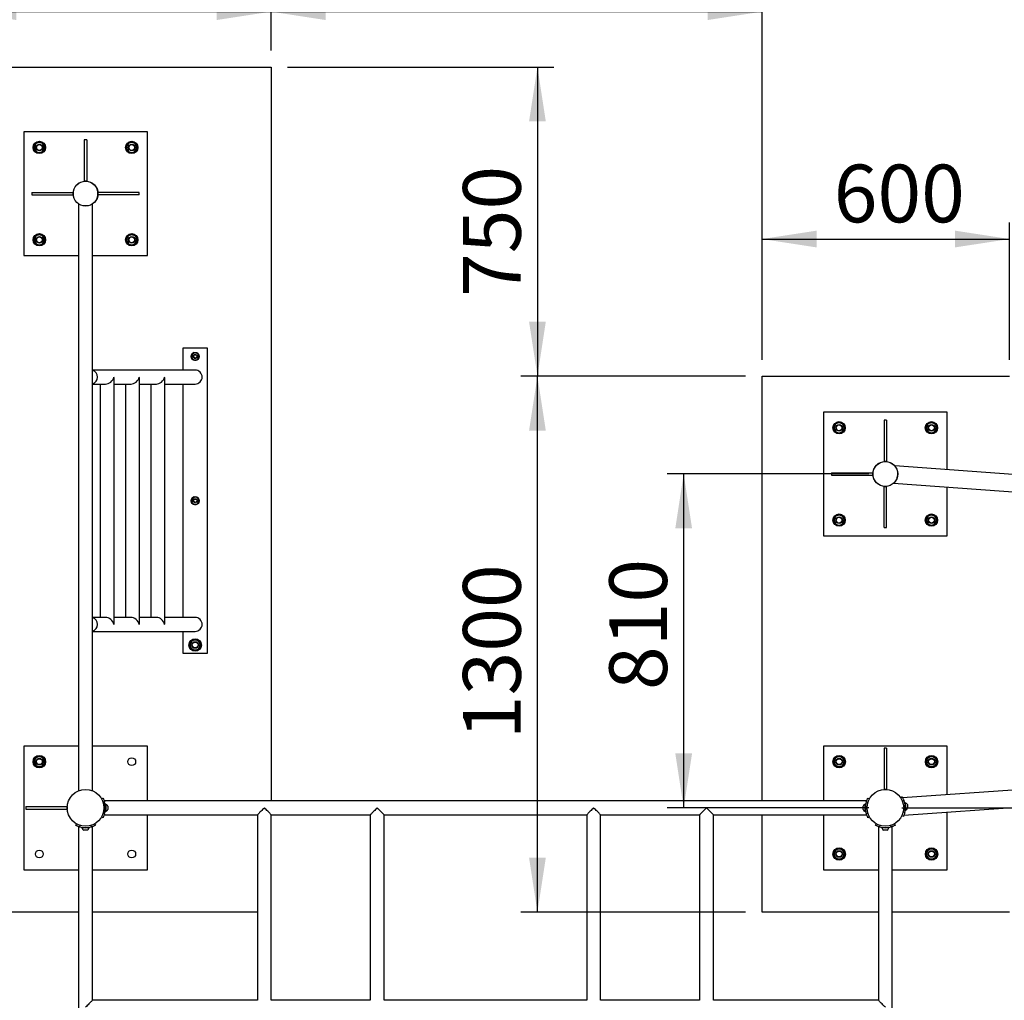
# Model space of a CAD drawing. Units: millimetres. Extents: x 5 to 415, y 5 to 292.
# Drawn here: x 75 to 135, y 133 to 193 of the extents above; entities that cross this region are included whole.
import ezdxf

# ---------------------------------------------------------------- set-up
doc = ezdxf.new("R2010")
doc.units = ezdxf.units.MM
doc.layers.add('1', color=7, linetype='Continuous', lineweight=25)
doc.styles.add('SLDTEXTSTYLE0', font='ISOCP', dxfattribs={"width": 0.96})
doc.dimstyles.new('SLDDIMSTYLE1', dxfattribs={"dimtxt": 3.5, "dimasz": 3.302, "dimexe": 0, "dimexo": 0.0625, "dimgap": 0.875, "dimtad": 1, "dimdec": 0, "dimlfac": 40, "dimrnd": 1e-09, "dimzin": 12, "dimdsep": 46, "dimtxsty": 'SLDTEXTSTYLE0', "dimsah": 1, "dimcen": 0.09, "dimadec": 0, "dimazin": 3, "dimtfac": 1, "dimtdec": 0, "dimtofl": 0, "dimtmove": 0, "dimatfit": 3, "dimfxl": 0, "dimfrac": 2, "dimtolj": 1, "dimtzin": 12, "dimarcsym": 0})
doc.dimstyles.new('SLDDIMSTYLE2', dxfattribs={"dimtxt": 3.5, "dimasz": 3.302, "dimexe": 0, "dimexo": 0.0625, "dimgap": 0.875, "dimtad": 1, "dimlfac": 40, "dimrnd": 1e-09, "dimzin": 12, "dimdsep": 46, "dimtxsty": 'SLDTEXTSTYLE0', "dimsah": 1, "dimcen": 0.09, "dimadec": 0, "dimazin": 3, "dimtfac": 1, "dimtofl": 0, "dimtmove": 0, "dimatfit": 3, "dimfxl": 0, "dimfrac": 2, "dimtolj": 1, "dimtzin": 12, "dimarcsym": 0})
doc.dimstyles.new('SLDDIMSTYLE3', dxfattribs={"dimtxt": 3.5, "dimasz": 3.302, "dimexe": 0, "dimexo": 0.0625, "dimgap": 0.875, "dimtad": 1, "dimdec": 0, "dimlfac": 40, "dimrnd": 1e-09, "dimzin": 12, "dimdsep": 46, "dimtxsty": 'SLDTEXTSTYLE0', "dimsah": 1, "dimcen": 0.09, "dimadec": 0, "dimazin": 3, "dimtfac": 1, "dimtofl": 0, "dimtmove": 0, "dimatfit": 3, "dimfxl": 0, "dimfrac": 2, "dimtolj": 1, "dimtzin": 12, "dimarcsym": 0})
doc.dimstyles.new('SLDDIMSTYLE5', dxfattribs={"dimtxt": 3.5, "dimasz": 3.302, "dimexe": 0, "dimexo": 0.0625, "dimgap": 0.875, "dimtad": 1, "dimdec": 0, "dimlfac": 40, "dimrnd": 1e-09, "dimzin": 12, "dimdsep": 46, "dimtxsty": 'SLDTEXTSTYLE0', "dimsah": 1, "dimcen": 0.09, "dimadec": 0, "dimazin": 3, "dimtfac": 1, "dimtdec": 0, "dimtmove": 0, "dimatfit": 0, "dimfxl": 0, "dimfrac": 2, "dimtolj": 1, "dimtzin": 12, "dimarcsym": 0})

# ---------------------------------------------------------------- blocks, each defined once
blk = doc.blocks.new('_D_15')
at = {"layer": '1'}
for p, q in [((119.046, 170.968), (105.423, 170.968)), ((106.423, 138.468), (106.423, 170.968)), ((119.046, 138.468), (105.423, 138.468))]:
    blk.add_line(p, q, dxfattribs=at)
for points in [[(106.423, 170.968), (105.915, 167.666), (106.931, 167.666)], [(106.423, 138.468), (106.931, 141.77), (105.915, 141.77)]]:
    blk.add_solid(points, dxfattribs=at)
at = {"layer": '1', "insert": (101.911, 148.959), "char_height": 3.5, "attachment_point": 1, "rotation": 90, "style": 'SLDTEXTSTYLE0'}
blk.add_mtext('1300', dxfattribs=at)
blk = doc.blocks.new('_D_18')
at = {"layer": '1'}
for p, q in [((120.046, 171.968), (120.046, 180.286)), ((135.046, 171.968), (135.046, 180.286)), ((120.046, 179.286), (135.046, 179.286))]:
    blk.add_line(p, q, dxfattribs=at)
for points in [[(120.046, 179.286), (123.348, 178.778), (123.348, 179.794)], [(135.046, 179.286), (131.744, 179.794), (131.744, 178.778)]]:
    blk.add_solid(points, dxfattribs=at)
at = {"layer": '1', "insert": (124.388, 183.798), "char_height": 3.5, "attachment_point": 1, "style": 'SLDTEXTSTYLE0'}
blk.add_mtext('600', dxfattribs=at)
blk = doc.blocks.new('_D_20')
at = {"layer": '1'}
for p, q in [((71.525, 190.718), (71.525, 194.076)), ((90.275, 190.718), (90.275, 194.076)), ((71.525, 193.076), (90.275, 193.076))]:
    blk.add_line(p, q, dxfattribs=at)
for points in [[(71.525, 193.076), (74.827, 192.568), (74.827, 193.584)], [(90.275, 193.076), (86.973, 193.584), (86.973, 192.568)]]:
    blk.add_solid(points, dxfattribs=at)
at = {"layer": '1', "insert": (77.58, 197.588), "char_height": 3.5, "attachment_point": 1, "style": 'SLDTEXTSTYLE0'}
blk.add_mtext('750', dxfattribs=at)
blk = doc.blocks.new('_D_21')
at = {"layer": '1'}
for p, q in [((90.275, 190.718), (90.275, 194.076)), ((120.046, 171.968), (120.046, 194.076)), ((90.275, 193.076), (120.046, 193.076))]:
    blk.add_line(p, q, dxfattribs=at)
for points in [[(90.275, 193.076), (93.577, 192.568), (93.577, 193.584)], [(120.046, 193.076), (116.744, 193.584), (116.744, 192.568)]]:
    blk.add_solid(points, dxfattribs=at)
at = {"layer": '1', "insert": (102.588, 197.588), "char_height": 3.5, "attachment_point": 1, "style": 'SLDTEXTSTYLE0'}
blk.add_mtext('1191', dxfattribs=at)
blk = doc.blocks.new('_D_23')
at = {"layer": '1'}
for p, q in [((91.275, 189.718), (107.423, 189.718)), ((106.423, 189.718), (106.423, 170.968)), ((119.046, 170.968), (105.423, 170.968))]:
    blk.add_line(p, q, dxfattribs=at)
for points in [[(106.423, 189.718), (105.915, 186.416), (106.931, 186.416)], [(106.423, 170.968), (106.931, 174.27), (105.915, 174.27)]]:
    blk.add_solid(points, dxfattribs=at)
at = {"layer": '1', "insert": (101.911, 175.771), "char_height": 3.5, "attachment_point": 1, "rotation": 90, "style": 'SLDTEXTSTYLE0'}
blk.add_mtext('750', dxfattribs=at)
blk = doc.blocks.new('_D_28')
at = {"layer": '1'}
for p, q in [((70.525, 189.718), (54.525, 189.718)), ((55.525, 189.718), (55.525, 58.797)), ((119.021, 58.797), (54.525, 58.797))]:
    blk.add_line(p, q, dxfattribs=at)
for points in [[(55.525, 189.718), (55.017, 186.416), (56.033, 186.416)], [(55.525, 58.797), (56.033, 62.099), (55.017, 62.099)]]:
    blk.add_solid(points, dxfattribs=at)
at = {"layer": '1', "insert": (51.013, 122.159), "char_height": 3.5, "attachment_point": 1, "rotation": 90, "style": 'SLDTEXTSTYLE0'}
blk.add_mtext('5237', dxfattribs=at)
blk = doc.blocks.new('_D_30')
at = {"layer": '1'}
for p, q in [((126.513, 165.039), (114.29, 165.039)), ((115.29, 144.79), (115.29, 165.039)), ((126.517, 144.79), (114.29, 144.79))]:
    blk.add_line(p, q, dxfattribs=at)
for points in [[(115.29, 165.039), (114.782, 161.737), (115.798, 161.737)], [(115.29, 144.79), (115.798, 148.092), (114.782, 148.092)]]:
    blk.add_solid(points, dxfattribs=at)
at = {"layer": '1', "insert": (110.779, 151.936), "char_height": 3.5, "attachment_point": 1, "rotation": 90, "style": 'SLDTEXTSTYLE0'}
blk.add_mtext('810', dxfattribs=at)
blk = doc.blocks.new('_D_31')
at = {"layer": '1'}
for p, q in [((145.087, 147.389), (145.087, 153.739)), ((163.172, 147.389), (144.087, 147.389)), ((145.087, 144.79), (145.087, 147.389)), ((128.517, 144.79), (146.087, 144.79)), ((145.087, 144.79), (145.087, 131.897))]:
    blk.add_line(p, q, dxfattribs=at)
for points in [[(145.087, 147.389), (145.595, 150.691), (144.579, 150.691)], [(145.087, 144.79), (144.579, 141.488), (145.595, 141.488)]]:
    blk.add_solid(points, dxfattribs=at)
at = {"layer": '1', "insert": (140.576, 133.485), "char_height": 3.5, "attachment_point": 1, "rotation": 90, "style": 'SLDTEXTSTYLE0'}
blk.add_mtext('104', dxfattribs=at)

msp = doc.modelspace()

# ---------------------------------------------------------------- linework, layer by layer
at = {"color": 7, "linetype": 'Continuous', "lineweight": 25}
for p, q in [((71.52468, 189.71838), (90.27468, 189.71838)), ((90.27468, 189.71838), (90.27468, 145.21088)), ((82.77468, 185.78963), (75.27468, 185.78963)), ((75.27468, 185.78963), (75.27468, 178.28963)), ((82.77468, 178.28963), (82.77468, 185.78963)), ((75.97827, 185.0831), (75.93444, 184.91553)), ((76.1453, 185.12893), (75.97827, 185.0831)), ((76.31233, 185.17477), (76.1453, 185.12893)), ((76.43554, 185.05303), (76.31233, 185.17477)), ((79.09969, 185.29338), (78.94968, 185.29338)), ((78.94968, 185.29338), (78.94968, 182.79338)), ((79.09969, 185.29338), (79.09969, 182.79338)), ((81.73302, 185.17369), (81.61128, 185.05048)), ((81.90059, 185.12987), (81.73302, 185.17369)), ((82.06816, 185.08605), (81.90059, 185.12987)), ((82.11399, 184.91902), (82.06816, 185.08605)), ((75.93444, 184.91553), (75.89062, 184.74796)), ((75.89062, 184.74796), (76.01383, 184.62623)), ((76.13704, 184.50449), (76.30407, 184.55032)), ((76.30407, 184.55032), (76.4711, 184.59616)), ((76.4711, 184.59616), (76.51493, 184.76372)), ((76.51493, 184.76372), (76.55875, 184.9313)), ((81.48955, 184.92727), (81.53538, 184.76024)), ((81.53538, 184.76024), (81.58121, 184.59321)), ((81.58121, 184.59321), (81.74878, 184.54939)), ((81.74878, 184.54939), (81.91635, 184.50557)), ((82.03809, 184.62878), (82.15983, 184.75198)), ((82.15983, 184.75198), (82.11399, 184.91902)), ((79.09969, 182.79338), (78.94968, 182.79338)), ((75.77093, 182.11463), (75.77093, 181.96463)), ((75.77093, 182.11463), (78.27093, 182.11463)), ((78.27093, 182.11463), (78.27093, 181.96463)), ((79.77843, 181.96463), (79.77843, 182.11463)), ((82.27844, 182.11463), (79.77843, 182.11463)), ((82.27844, 181.96463), (82.27844, 182.11463)), ((75.77093, 181.96463), (78.27093, 181.96463)), ((82.27844, 181.96463), (79.77843, 181.96463)), ((78.60344, 181.41457), (78.60344, 181.41354)), ((78.60344, 181.41354), (78.60344, 145.8181)), ((79.44593, 145.81794), (79.44593, 181.41458)), ((76.01128, 179.45048), (75.88954, 179.32727)), ((75.88954, 179.32727), (75.93538, 179.16024)), ((75.93538, 179.16024), (75.98121, 178.99321)), ((76.30059, 179.52987), (76.13302, 179.57369)), ((76.46816, 179.48605), (76.30059, 179.52987)), ((76.51399, 179.31901), (76.46816, 179.48605)), ((76.55983, 179.15198), (76.51399, 179.31901)), ((81.53445, 179.31553), (81.49062, 179.14796)), ((81.57827, 179.4831), (81.53445, 179.31553)), ((81.7453, 179.52893), (81.57827, 179.4831)), ((81.91233, 179.57477), (81.7453, 179.52893)), ((82.15875, 179.3313), (82.03554, 179.45303)), ((82.0711, 178.99616), (82.11492, 179.16372)), ((82.11492, 179.16372), (82.15875, 179.3313)), ((75.98121, 178.99321), (76.14878, 178.94939)), ((76.14878, 178.94939), (76.31635, 178.90556)), ((76.31635, 178.90556), (76.43809, 179.02877)), ((81.61383, 179.02622), (81.73704, 178.90449)), ((81.73704, 178.90449), (81.90407, 178.95032)), ((81.90407, 178.95032), (82.0711, 178.99616)), ((75.27468, 178.28963), (78.60344, 178.28963)), ((79.44593, 178.28963), (82.77468, 178.28963)), ((86.42139, 172.66463), (84.92139, 172.66463)), ((84.92139, 172.66463), (84.92139, 171.3359)), ((86.42139, 154.16463), (86.42139, 172.66463)), ((85.51222, 172.30542), (85.43094, 172.21353)), ((85.46988, 172.09718), (85.50882, 171.98084)), ((85.50882, 171.98084), (85.62904, 171.95639)), ((85.59351, 172.39732), (85.51222, 172.30542)), ((85.71374, 172.37287), (85.59351, 172.39732)), ((85.62904, 171.95639), (85.74927, 171.93194)), ((85.83396, 172.34842), (85.71374, 172.37287)), ((85.74927, 171.93194), (85.83055, 172.02383)), ((85.83055, 172.02383), (85.91184, 172.11573)), ((85.91184, 172.11573), (85.8729, 172.23207)), ((85.66214, 171.3359), (79.44593, 171.3359)), ((80.75398, 156.00939), (80.75398, 170.81987)), ((82.2932, 156.00939), (82.2932, 170.81987)), ((83.83243, 156.00939), (83.83243, 170.81987)), ((120.04639, 170.96838), (135.04639, 170.96838)), ((120.04639, 145.21088), (120.04639, 170.96838)), ((79.44593, 170.4934), (80.24225, 170.4934)), ((79.91148, 170.4934), (79.91148, 156.33588)), ((80.75398, 170.4934), (81.78147, 170.4934)), ((81.4507, 170.4934), (81.4507, 156.33588)), ((82.2932, 170.4934), (83.3207, 170.4934)), ((82.98993, 170.4934), (82.98993, 156.33588)), ((83.83243, 170.4934), (85.66214, 170.4934)), ((84.92139, 170.4934), (84.92139, 156.33588)), ((123.76277, 168.78854), (123.76277, 161.28854)), ((131.26277, 168.78854), (123.76277, 168.78854)), ((131.26277, 165.29885), (131.26277, 168.78854)), ((124.49937, 168.0494), (124.37763, 167.92619)), ((124.37763, 167.92619), (124.42347, 167.75916)), ((124.42347, 167.75916), (124.4693, 167.59213)), ((124.78867, 168.12878), (124.6211, 168.1726)), ((124.95624, 168.08496), (124.78867, 168.12878)), ((125.00208, 167.91793), (124.95624, 168.08496)), ((125.04791, 167.7509), (125.00208, 167.91793)), ((127.58777, 168.29229), (127.43777, 168.29229)), ((127.43777, 168.29229), (127.43777, 165.79229)), ((127.58777, 168.29229), (127.58777, 165.79229)), ((130.02253, 167.91444), (129.97871, 167.74688)), ((130.06636, 168.08202), (130.02253, 167.91444)), ((130.23339, 168.12785), (130.06636, 168.08202)), ((130.40042, 168.17368), (130.23339, 168.12785)), ((130.52362, 168.05195), (130.40042, 168.17368)), ((130.55919, 167.59507), (130.60301, 167.76264)), ((130.60301, 167.76264), (130.64683, 167.93021)), ((124.4693, 167.59213), (124.63687, 167.54831)), ((124.63687, 167.54831), (124.80444, 167.50448)), ((124.80444, 167.50448), (124.92618, 167.62769)), ((129.97871, 167.74688), (130.10192, 167.62514)), ((130.22513, 167.50341), (130.39216, 167.54924)), ((130.39216, 167.54924), (130.55919, 167.59507)), ((127.58777, 165.79229), (127.43777, 165.79229)), ((128.09539, 165.52314), (128.09813, 165.52706)), ((163.676, 162.95581), (128.09818, 165.52761)), ((124.25902, 165.11354), (124.25902, 164.96354)), ((124.25902, 165.11354), (126.75902, 165.11354)), ((124.25902, 164.96354), (126.75902, 164.96354)), ((126.75902, 165.11354), (126.75902, 164.96354)), ((127.43777, 161.7848), (127.43777, 164.28479)), ((127.43777, 164.28479), (127.58777, 164.28479)), ((127.58777, 161.7848), (127.58777, 164.28479)), ((128.00911, 164.47128), (163.58672, 161.89949)), ((131.26277, 161.28854), (131.26277, 164.23609)), ((85.59351, 163.64732), (85.51222, 163.55542)), ((85.71374, 163.62287), (85.59351, 163.64732)), ((85.83396, 163.59842), (85.71374, 163.62287)), ((85.51222, 163.55542), (85.43094, 163.46353)), ((85.46988, 163.34719), (85.50882, 163.23084)), ((85.50882, 163.23084), (85.62904, 163.20639)), ((85.62904, 163.20639), (85.74927, 163.18194)), ((85.74927, 163.18194), (85.83055, 163.27384)), ((85.83055, 163.27384), (85.91184, 163.36573)), ((85.91184, 163.36573), (85.8729, 163.48207)), ((124.46636, 162.48201), (124.42253, 162.31445)), ((124.63339, 162.52785), (124.46636, 162.48201)), ((124.80042, 162.57368), (124.63339, 162.52785)), ((125.04683, 162.33021), (124.92362, 162.45195)), ((130.2211, 162.5726), (130.09937, 162.4494)), ((130.38867, 162.52878), (130.2211, 162.5726)), ((130.55624, 162.48496), (130.38867, 162.52878)), ((130.60208, 162.31793), (130.55624, 162.48496)), ((124.42253, 162.31445), (124.37871, 162.14688)), ((124.50192, 162.02514), (124.62513, 161.90341)), ((124.62513, 161.90341), (124.79216, 161.94924)), ((124.79216, 161.94924), (124.95919, 161.99507)), ((124.95919, 161.99507), (125.00301, 162.16264)), ((125.00301, 162.16264), (125.04683, 162.33021)), ((127.43777, 161.7848), (127.58777, 161.7848)), ((129.97763, 162.32619), (130.02347, 162.15916)), ((130.02347, 162.15916), (130.0693, 161.99213)), ((130.0693, 161.99213), (130.23687, 161.94831)), ((130.23687, 161.94831), (130.40444, 161.90448)), ((130.52618, 162.02769), (130.64791, 162.1509)), ((130.64791, 162.1509), (130.60208, 162.31793)), ((123.76277, 161.28854), (131.26277, 161.28854)), ((80.23796, 156.33588), (79.44593, 156.33588)), ((81.77719, 156.33588), (80.75398, 156.33588)), ((83.31642, 156.33588), (82.2932, 156.33588)), ((85.66214, 156.33588), (83.83243, 156.33588)), ((79.44593, 155.49338), (85.66214, 155.49338)), ((84.92139, 155.49338), (84.92139, 154.16463)), ((85.38115, 154.74053), (85.33733, 154.57296)), ((85.42497, 154.9081), (85.38115, 154.74053)), ((85.592, 154.95394), (85.42497, 154.9081)), ((85.75903, 154.99977), (85.592, 154.95394)), ((86.00545, 154.7563), (85.88224, 154.87803)), ((85.96163, 154.58873), (86.00545, 154.7563)), ((84.92139, 154.16463), (86.42139, 154.16463)), ((85.46054, 154.45122), (85.58375, 154.32949)), ((85.58375, 154.32949), (85.75078, 154.37532)), ((85.75078, 154.37532), (85.91781, 154.42116)), ((85.91781, 154.42116), (85.96163, 154.58873)), ((75.27468, 148.53963), (75.27468, 141.03963)), ((78.60344, 148.53963), (75.27468, 148.53963)), ((82.77468, 148.53963), (79.44593, 148.53963)), ((82.77468, 145.21088), (82.77468, 148.53963)), ((131.26719, 148.53963), (123.76719, 148.53963)), ((123.76719, 148.53963), (123.76719, 145.21088)), ((127.59219, 148.40088), (127.44218, 148.40088)), ((127.44218, 148.40088), (127.44218, 145.90088)), ((127.59219, 148.40088), (127.59219, 145.90088)), ((131.26719, 145.58684), (131.26719, 148.53963)), ((75.93444, 147.66553), (75.89062, 147.49796)), ((75.89062, 147.49796), (76.01383, 147.37622)), ((75.97827, 147.8331), (75.93444, 147.66553)), ((76.1453, 147.87893), (75.97827, 147.8331)), ((76.31233, 147.92477), (76.1453, 147.87893)), ((76.43554, 147.80303), (76.31233, 147.92477)), ((76.4711, 147.34616), (76.51493, 147.51373)), ((76.51493, 147.51373), (76.55875, 147.6813)), ((124.42694, 147.66553), (124.38312, 147.49796)), ((124.38312, 147.49796), (124.50633, 147.37622)), ((124.47077, 147.8331), (124.42694, 147.66553)), ((124.6378, 147.87893), (124.47077, 147.8331)), ((124.80483, 147.92477), (124.6378, 147.87893)), ((124.92804, 147.80303), (124.80483, 147.92477)), ((124.9636, 147.34616), (125.00742, 147.51373)), ((125.00742, 147.51373), (125.05125, 147.6813)), ((163.60025, 147.87931), (128.56571, 145.3953)), ((129.98204, 147.67727), (130.02788, 147.51024)), ((130.02788, 147.51024), (130.07371, 147.34321)), ((130.22552, 147.92369), (130.10378, 147.80048)), ((130.39309, 147.87987), (130.22552, 147.92369)), ((130.56066, 147.83604), (130.39309, 147.87987)), ((130.53059, 147.37878), (130.65233, 147.50198)), ((130.60649, 147.66901), (130.56066, 147.83604)), ((130.65233, 147.50198), (130.60649, 147.66901)), ((76.13704, 147.25449), (76.30407, 147.30032)), ((76.30407, 147.30032), (76.4711, 147.34616)), ((124.62954, 147.25449), (124.79657, 147.30032)), ((124.79657, 147.30032), (124.9636, 147.34616)), ((130.07371, 147.34321), (130.24128, 147.29939)), ((130.24128, 147.29939), (130.40885, 147.25557)), ((128.64076, 144.33796), (163.67396, 146.82188)), ((127.59219, 145.90088), (127.44218, 145.90088)), ((79.99125, 145.33792), (80.07823, 145.38726)), ((80.1789, 145.15694), (80.08982, 145.10642)), ((126.38154, 145.21088), (80.16038, 145.21088)), ((126.45205, 145.10642), (126.36297, 145.15694)), ((126.46364, 145.38726), (126.55062, 145.33792)), ((128.44255, 145.40491), (128.52583, 145.46028)), ((128.64253, 145.23765), (128.55725, 145.18095)), ((128.72127, 145.0867), (128.71179, 145.08609)), ((75.41343, 144.86463), (75.41343, 144.71463)), ((75.41343, 144.86463), (77.91344, 144.86463)), ((75.41343, 144.71463), (77.91344, 144.71463)), ((77.91344, 144.86463), (77.91344, 144.71463)), ((80.08982, 144.47284), (80.1789, 144.42232)), ((80.22811, 144.65213), (80.2283, 144.65213)), ((80.24544, 145.00838), (80.23593, 145.00838)), ((80.23593, 145.00838), (80.23593, 144.57088)), ((80.23593, 144.57088), (80.24544, 144.57088)), ((80.24544, 145.00838), (80.24544, 144.57088)), ((80.37344, 144.899), (80.37344, 144.68025)), ((126.16843, 144.77206), (126.16843, 144.899)), ((126.16843, 144.68025), (126.16843, 144.77206)), ((126.30594, 145.00838), (126.29643, 145.00838)), ((126.29643, 144.7545), (126.29643, 145.00838)), ((126.29643, 144.57088), (126.29643, 144.7545)), ((126.29643, 144.57088), (126.30594, 144.57088)), ((126.30594, 144.7545), (126.30594, 145.00838)), ((126.30594, 144.57088), (126.30594, 144.7545)), ((126.31376, 144.92713), (126.31357, 144.92713)), ((126.36297, 144.42232), (126.45205, 144.47284)), ((128.60206, 144.54897), (128.69449, 144.50487)), ((128.72732, 144.73758), (128.72751, 144.7376)), ((128.74003, 144.6495), (128.74951, 144.65011)), ((131.26719, 141.03963), (131.26719, 144.52418)), ((80.07823, 144.192), (79.99125, 144.24134)), ((80.16032, 144.36838), (89.44594, 144.36838)), ((82.77468, 141.03963), (82.77468, 144.36838)), ((89.44594, 144.36838), (89.44594, 133.11838)), ((90.28844, 133.11838), (90.28844, 144.36838)), ((90.28844, 144.36838), (96.28845, 144.36838)), ((96.28845, 144.36838), (96.28845, 133.11838)), ((97.13095, 133.11838), (97.13095, 144.36838)), ((97.13095, 144.36838), (109.41093, 144.36838)), ((109.41093, 144.36838), (109.41093, 133.11838)), ((110.25344, 133.11838), (110.25344, 144.36838)), ((110.25344, 144.36838), (116.25343, 144.36838)), ((116.25343, 144.36838), (116.25343, 133.11838)), ((117.09593, 133.11838), (117.09593, 144.36838)), ((117.09593, 144.36838), (126.38155, 144.36838)), ((120.04639, 138.46838), (120.04639, 144.36838)), ((123.76719, 144.36838), (123.76719, 141.03963)), ((126.55062, 144.24134), (126.46364, 144.192)), ((128.61036, 144.26801), (128.52011, 144.31107)), ((78.42705, 143.73608), (78.47639, 143.82306)), ((78.60344, 143.65398), (78.60344, 97.43283)), ((78.7079, 143.72449), (78.65737, 143.63542)), ((78.80593, 143.57838), (78.80593, 143.56888)), ((79.05982, 143.57838), (78.80593, 143.57838)), ((79.05982, 143.56888), (78.80593, 143.56888)), ((78.88718, 143.58621), (78.88718, 143.58601)), ((79.04225, 143.44088), (78.91531, 143.44088)), ((79.13406, 143.44088), (79.04225, 143.44088)), ((79.24344, 143.57838), (79.05982, 143.57838)), ((79.24344, 143.56888), (79.05982, 143.56888)), ((79.24344, 143.56888), (79.24344, 143.57838)), ((79.392, 143.63542), (79.34147, 143.72449)), ((79.44593, 133.11838), (79.44593, 143.65399)), ((79.57298, 143.82306), (79.62232, 143.73608)), ((126.91955, 143.73608), (126.96889, 143.82306)), ((127.09594, 143.65399), (127.09594, 133.11838)), ((127.2004, 143.72449), (127.14987, 143.63542)), ((127.29843, 143.57838), (127.29843, 143.56888)), ((127.73594, 143.57838), (127.29843, 143.57838)), ((127.73594, 143.56888), (127.29843, 143.56888)), ((127.37968, 143.58621), (127.37968, 143.58601)), ((127.62656, 143.44088), (127.40781, 143.44088)), ((127.73594, 143.56888), (127.73594, 143.57838)), ((127.8845, 143.63542), (127.83397, 143.72449)), ((127.93843, 127.77715), (127.93843, 143.65393)), ((128.06548, 143.82306), (128.11482, 143.73608)), ((124.50378, 142.20048), (124.38204, 142.07727)), ((124.79309, 142.27987), (124.62552, 142.32369)), ((124.96066, 142.23605), (124.79309, 142.27987)), ((125.00649, 142.06902), (124.96066, 142.23605)), ((130.07077, 142.2331), (130.02694, 142.06553)), ((130.2378, 142.27894), (130.07077, 142.2331)), ((130.40483, 142.32477), (130.2378, 142.27894)), ((130.65125, 142.0813), (130.52804, 142.20303)), ((130.60743, 141.91373), (130.65125, 142.0813)), ((124.38204, 142.07727), (124.42788, 141.91024)), ((124.42788, 141.91024), (124.47371, 141.74321)), ((124.47371, 141.74321), (124.64128, 141.69939)), ((124.64128, 141.69939), (124.80885, 141.65557)), ((124.80885, 141.65557), (124.93059, 141.77878)), ((125.05232, 141.90199), (125.00649, 142.06902)), ((130.02694, 142.06553), (129.98312, 141.89796)), ((130.10633, 141.77623), (130.22954, 141.65449)), ((130.22954, 141.65449), (130.39657, 141.70032)), ((130.39657, 141.70032), (130.5636, 141.74616)), ((130.5636, 141.74616), (130.60743, 141.91373)), ((75.27468, 141.03963), (78.60344, 141.03963)), ((79.44593, 141.03963), (82.77468, 141.03963)), ((123.76719, 141.03963), (127.09594, 141.03963)), ((127.93843, 141.03963), (131.26719, 141.03963)), ((78.60344, 138.46838), (71.52468, 138.46838)), ((89.44594, 138.46838), (79.44593, 138.46838)), ((127.09594, 138.46838), (120.04639, 138.46838)), ((135.04639, 138.46838), (127.93843, 138.46838)), ((89.44594, 133.11838), (79.44593, 133.11838)), ((96.28845, 133.11838), (90.28844, 133.11838)), ((109.41093, 133.11838), (97.13095, 133.11838)), ((116.25343, 133.11838), (110.25344, 133.11838)), ((127.09594, 133.11838), (117.09593, 133.11838))]:
    msp.add_line(p, q, dxfattribs=at)
at = {"color": 7, "linetype": 'Continuous', "lineweight": 25, "flags": 128}
for points in [[(128.71179, 145.08609), (128.71179, 145.08608), (128.7121, 145.08141), (128.71296, 145.06799), (128.71436, 145.04638), (128.71623, 145.01745), (128.7185, 144.9824), (128.72107, 144.94266), (128.72384, 144.89985), (128.72669, 144.85572), (128.72951, 144.8121), (128.73219, 144.77075), (128.7346, 144.73337)], [(128.72127, 145.0867), (128.72127, 145.0867), (128.72158, 145.08203), (128.72244, 145.06861), (128.72384, 145.04699), (128.72571, 145.01807), (128.72798, 144.98301), (128.73055, 144.94327), (128.73332, 144.90046), (128.73617, 144.85634), (128.73899, 144.81271), (128.74167, 144.77136), (128.74408, 144.73399)], [(89.86719, 144.78963), (89.8144, 144.73683), (89.76243, 144.68487), (89.71212, 144.63456), (89.66426, 144.58669), (89.61959, 144.54202), (89.57883, 144.50126), (89.54262, 144.46505), (89.51152, 144.43396), (89.48604, 144.40847), (89.46656, 144.389), (89.45341, 144.37584), (89.44678, 144.36921), (89.44594, 144.36838)], [(90.28844, 144.36838), (90.28761, 144.36921), (90.28098, 144.37584), (90.26783, 144.389), (90.24835, 144.40847), (90.22287, 144.43396), (90.19177, 144.46505), (90.15556, 144.50126), (90.1148, 144.54202), (90.07013, 144.58669), (90.02227, 144.63456), (89.97196, 144.68487), (89.91999, 144.73683), (89.86719, 144.78963)], [(96.7097, 144.78963), (96.6569, 144.73683), (96.60493, 144.68487), (96.55462, 144.63456), (96.50676, 144.58669), (96.46209, 144.54202), (96.42133, 144.50126), (96.38512, 144.46505), (96.35402, 144.43396), (96.32854, 144.40847), (96.30906, 144.389), (96.29591, 144.37584), (96.28928, 144.36921), (96.28845, 144.36838)], [(97.13095, 144.36838), (97.13011, 144.36921), (97.12348, 144.37584), (97.11033, 144.389), (97.09085, 144.40847), (97.06537, 144.43396), (97.03427, 144.46505), (96.99806, 144.50126), (96.9573, 144.54202), (96.91263, 144.58669), (96.86477, 144.63456), (96.81446, 144.68487), (96.76249, 144.73683), (96.7097, 144.78963)], [(109.83219, 144.78963), (109.77939, 144.73683), (109.72742, 144.68487), (109.67711, 144.63456), (109.62925, 144.58669), (109.58458, 144.54202), (109.54382, 144.50126), (109.50761, 144.46505), (109.47651, 144.43396), (109.45103, 144.40847), (109.43155, 144.389), (109.4184, 144.37584), (109.41177, 144.36921), (109.41093, 144.36838)], [(110.25344, 144.36838), (110.2526, 144.36921), (110.24597, 144.37584), (110.23282, 144.389), (110.21334, 144.40847), (110.18786, 144.43396), (110.15676, 144.46505), (110.12055, 144.50126), (110.07979, 144.54202), (110.03512, 144.58669), (109.98726, 144.63456), (109.93695, 144.68487), (109.88498, 144.73683), (109.83219, 144.78963)], [(116.67468, 144.78963), (116.62189, 144.73683), (116.56992, 144.68487), (116.51961, 144.63456), (116.47175, 144.58669), (116.42708, 144.54202), (116.38632, 144.50126), (116.35011, 144.46505), (116.31901, 144.43396), (116.29353, 144.40847), (116.27405, 144.389), (116.2609, 144.37584), (116.25427, 144.36921), (116.25343, 144.36838)], [(117.09593, 144.36838), (117.0951, 144.36921), (117.08847, 144.37584), (117.07532, 144.389), (117.05584, 144.40847), (117.03036, 144.43396), (116.99926, 144.46505), (116.96305, 144.50126), (116.92229, 144.54202), (116.87762, 144.58669), (116.82976, 144.63456), (116.77945, 144.68487), (116.72748, 144.73683), (116.67468, 144.78963)], [(128.7346, 144.73337), (128.73666, 144.7015), (128.73829, 144.67644), (128.7394, 144.65921), (128.73996, 144.65052), (128.74003, 144.6495)], [(128.74408, 144.73399), (128.74614, 144.70211), (128.74777, 144.67705), (128.74888, 144.65982), (128.74944, 144.65113), (128.74951, 144.65011)], [(128.85606, 144.98581), (128.85626, 144.98282), (128.857, 144.97136), (128.85824, 144.95223), (128.85987, 144.92697), (128.86177, 144.89765), (128.86377, 144.86662), (128.86573, 144.83641), (128.86747, 144.80946)], [(128.86747, 144.80946), (128.86886, 144.78795), (128.86979, 144.77363), (128.87017, 144.76766), (128.87018, 144.76752)], [(79.44593, 133.11838), (79.4451, 133.11755), (79.43847, 133.11092), (79.42532, 133.09776), (79.40584, 133.07829), (79.38036, 133.0528), (79.34926, 133.02171), (79.31305, 132.9855), (79.27229, 132.94474), (79.22762, 132.90007), (79.17976, 132.8522), (79.12945, 132.80189), (79.07748, 132.74993), (79.02468, 132.69713)], [(127.51718, 132.69713), (127.46439, 132.74993), (127.41242, 132.80189), (127.36211, 132.8522), (127.31425, 132.90007), (127.26958, 132.94474), (127.22882, 132.9855), (127.19261, 133.02171), (127.16151, 133.0528), (127.13603, 133.07829), (127.11655, 133.09776), (127.1034, 133.11092), (127.09677, 133.11755), (127.09594, 133.11838)]]:
    msp.add_lwpolyline(points, dxfattribs=at)
at = {"color": 7, "linetype": 'Continuous', "lineweight": 25}
for centre, radius in [((76.22468, 184.83963), 0.375), ((76.22468, 184.83963), 0.35), ((81.82468, 184.83963), 0.375), ((81.82468, 184.83963), 0.35), ((76.22468, 184.83963), 0.2), ((76.22468, 184.83963), 0.175), ((81.82468, 184.83963), 0.2), ((81.82468, 184.83963), 0.175), ((79.02468, 182.03963), 0.75375), ((79.02468, 182.03963), 0.75), ((76.22468, 179.23963), 0.375), ((76.22468, 179.23963), 0.35), ((76.22468, 179.23963), 0.2), ((76.22468, 179.23963), 0.175), ((81.82468, 179.23963), 0.375), ((81.82468, 179.23963), 0.35), ((81.82468, 179.23963), 0.2), ((81.82468, 179.23963), 0.175), ((85.67139, 172.16463), 0.25), ((85.67139, 172.16463), 0.125), ((85.67139, 172.16463), 0.1), ((124.71277, 167.83854), 0.375), ((124.71277, 167.83854), 0.35), ((124.71277, 167.83854), 0.2), ((124.71277, 167.83854), 0.175), ((130.31277, 167.83854), 0.375), ((130.31277, 167.83854), 0.35), ((130.31277, 167.83854), 0.2), ((130.31277, 167.83854), 0.175), ((127.51277, 165.03854), 0.75375), ((127.51277, 165.03854), 0.75), ((85.67139, 163.41463), 0.25), ((85.67139, 163.41463), 0.125), ((85.67139, 163.41463), 0.1), ((124.71277, 162.23854), 0.375), ((124.71277, 162.23854), 0.35), ((124.71277, 162.23854), 0.2), ((124.71277, 162.23854), 0.175), ((130.31277, 162.23854), 0.375), ((130.31277, 162.23854), 0.35), ((130.31277, 162.23854), 0.2), ((130.31277, 162.23854), 0.175), ((85.67139, 154.66463), 0.375), ((85.67139, 154.66463), 0.35), ((85.67139, 154.66463), 0.2), ((85.67139, 154.66463), 0.175), ((76.22468, 147.58963), 0.375), ((76.22468, 147.58963), 0.35), ((76.22468, 147.58963), 0.2), ((76.22468, 147.58963), 0.175), ((81.82468, 147.58963), 0.2375), ((124.71718, 147.58963), 0.375), ((124.71718, 147.58963), 0.35), ((124.71718, 147.58963), 0.2), ((124.71718, 147.58963), 0.175), ((130.31718, 147.58963), 0.375), ((130.31718, 147.58963), 0.35), ((130.31718, 147.58963), 0.2), ((130.31718, 147.58963), 0.175), ((79.02468, 144.78963), 1.11125), ((127.51718, 144.78963), 1.11125), ((76.22468, 141.98963), 0.2375), ((81.82468, 141.98963), 0.2375), ((124.71718, 141.98963), 0.375), ((124.71718, 141.98963), 0.35), ((124.71718, 141.98963), 0.2), ((124.71718, 141.98963), 0.175), ((130.31718, 141.98963), 0.375), ((130.31718, 141.98963), 0.35), ((130.31718, 141.98963), 0.2), ((130.31718, 141.98963), 0.175)]:
    msp.add_circle(centre, radius, dxfattribs=at)
for centre, radius, start, end in [((76.22468, 184.83963), 0.3, 105.3444719, 165.3444719), ((76.22468, 184.83963), 0.3, 45.3444719, 105.3444719), ((81.82468, 184.83963), 0.3, 75.3444719, 135.3444719), ((81.82468, 184.83963), 0.3, 15.3444719, 75.3444719), ((76.22468, 184.83963), 0.3, 165.3444719, 225.3444719), ((76.22468, 184.83963), 0.3, 225.3444719, 285.3444719), ((76.22468, 184.83963), 0.3, 285.3444719, 345.3444719), ((76.22468, 184.83963), 0.3, 345.3444719, 45.3444719), ((81.82468, 184.83963), 0.3, 135.3444719, 195.3444719), ((81.82468, 184.83963), 0.3, 195.3444719, 255.3444719), ((81.82468, 184.83963), 0.3, 255.3444719, 315.3444719), ((81.82468, 184.83963), 0.3, 315.3444719, 15.3444719), ((76.22468, 179.23963), 0.3, 135.3444719, 195.3444719), ((76.22468, 179.23963), 0.3, 195.3444719, 255.3444719), ((76.22468, 179.23963), 0.3, 75.3444719, 135.3444719), ((76.22468, 179.23963), 0.3, 15.3444719, 75.3444719), ((76.22468, 179.23963), 0.3, 315.3444719, 15.3444719), ((81.82468, 179.23963), 0.3, 165.3444719, 225.3444719), ((81.82468, 179.23963), 0.3, 105.3444719, 165.3444719), ((81.82468, 179.23963), 0.3, 45.3444719, 105.3444719), ((81.82468, 179.23963), 0.3, 285.3444719, 345.3444719), ((81.82468, 179.23963), 0.3, 345.3444719, 45.3444719), ((76.22468, 179.23963), 0.3, 255.3444719, 315.3444719), ((81.82468, 179.23963), 0.3, 225.3444719, 285.3444719), ((85.67139, 172.16463), 0.23, 178.3278711, 219.7918904), ((85.67139, 172.16463), 0.23, 118.6650515, 158.3312001), ((85.67139, 172.16463), 0.2125, 138.5049851, 198.5049851), ((85.67139, 172.16463), 0.2125, 198.5049851, 258.5049851), ((85.67139, 172.16463), 0.2125, 78.5049851, 138.5049851), ((85.67139, 172.16463), 0.23, 236.9400291, 279.0471939), ((85.67139, 172.16463), 0.2125, 258.5049851, 318.5049851), ((85.67139, 172.16463), 0.23, 57.1878418, 98.7167779), ((85.67139, 172.16463), 0.2125, 18.5049851, 78.5049851), ((85.67139, 172.16463), 0.23, 298.5409405, 338.2367873), ((85.67139, 172.16463), 0.2125, 318.5049851, 18.5049851), ((85.67139, 172.16463), 0.23, 352.936902, 40.0385105), ((79.33332, 170.91465), 0.42358, 285.4190736, 74.5809264), ((79.3368, 170.91872), 0.41874, 359.4429556, 74.8921276), ((79.33681, 170.91057), 0.41872, 285.106095, 0.5580165), ((124.71277, 167.83854), 0.3, 135.3444719, 195.3444719), ((124.71277, 167.83854), 0.3, 195.3444719, 255.3444719), ((124.71277, 167.83854), 0.3, 75.3444719, 135.3444719), ((124.71277, 167.83854), 0.3, 15.3444719, 75.3444719), ((124.71277, 167.83854), 0.3, 315.3444719, 15.3444719), ((130.31277, 167.83854), 0.3, 165.3444719, 225.3444719), ((130.31277, 167.83854), 0.3, 105.3444719, 165.3444719), ((130.31277, 167.83854), 0.3, 45.3444719, 105.3444719), ((130.31277, 167.83854), 0.3, 285.3444719, 345.3444719), ((130.31277, 167.83854), 0.3, 345.3444719, 45.3444719), ((124.71277, 167.83854), 0.3, 255.3444719, 315.3444719), ((130.31277, 167.83854), 0.3, 225.3444719, 285.3444719), ((85.67139, 163.41463), 0.23, 118.6650515, 158.3312001), ((85.67139, 163.41463), 0.2125, 78.5049851, 138.5049851), ((85.67139, 163.41463), 0.23, 57.1878418, 98.7167779), ((85.67139, 163.41463), 0.2125, 18.5049851, 78.5049851), ((85.67139, 163.41463), 0.23, 178.3278711, 219.7918904), ((85.67139, 163.41463), 0.2125, 138.5049851, 198.5049851), ((85.67139, 163.41463), 0.2125, 198.5049851, 258.5049851), ((85.67139, 163.41463), 0.23, 236.9400291, 279.0471939), ((85.67139, 163.41463), 0.2125, 258.5049851, 318.5049851), ((85.67139, 163.41463), 0.23, 298.5409405, 338.2367873), ((85.67139, 163.41463), 0.2125, 318.5049851, 18.5049851), ((85.67139, 163.41463), 0.23, 352.936902, 40.0385105), ((124.71277, 162.23854), 0.3, 105.3444719, 165.3444719), ((124.71277, 162.23854), 0.3, 45.3444719, 105.3444719), ((124.71277, 162.23854), 0.3, 345.3444719, 45.3444719), ((130.31277, 162.23854), 0.3, 135.3444719, 195.3444719), ((130.31277, 162.23854), 0.3, 75.3444719, 135.3444719), ((130.31277, 162.23854), 0.3, 15.3444719, 75.3444719), ((124.71277, 162.23854), 0.3, 165.3444719, 225.3444719), ((124.71277, 162.23854), 0.3, 225.3444719, 285.3444719), ((124.71277, 162.23854), 0.3, 285.3444719, 345.3444719), ((130.31277, 162.23854), 0.3, 195.3444719, 255.3444719), ((130.31277, 162.23854), 0.3, 255.3444719, 315.3444719), ((130.31277, 162.23854), 0.3, 315.3444719, 15.3444719), ((79.33332, 155.91463), 0.42358, 285.4189376, 74.5810624), ((79.3368, 155.9187), 0.41873, 359.4429212, 74.8925647), ((79.3368, 155.91056), 0.41873, 285.1074353, 0.5570788), ((85.67139, 154.66463), 0.3, 165.3444719, 225.3444719), ((85.67139, 154.66463), 0.3, 105.3444719, 165.3444719), ((85.67139, 154.66463), 0.3, 45.3444719, 105.3444719), ((85.67139, 154.66463), 0.3, 345.3444719, 45.3444719), ((85.67139, 154.66463), 0.3, 225.3444719, 285.3444719), ((85.67139, 154.66463), 0.3, 285.3444719, 345.3444719), ((76.22468, 147.58963), 0.3, 165.3444719, 225.3444719), ((76.22468, 147.58963), 0.3, 105.3444719, 165.3444719), ((76.22468, 147.58963), 0.3, 45.3444719, 105.3444719), ((76.22468, 147.58963), 0.3, 285.3444719, 345.3444719), ((76.22468, 147.58963), 0.3, 345.3444719, 45.3444719), ((124.71718, 147.58963), 0.3, 165.3444719, 225.3444719), ((124.71718, 147.58963), 0.3, 105.3444719, 165.3444719), ((124.71718, 147.58963), 0.3, 45.3444719, 105.3444719), ((124.71718, 147.58963), 0.3, 285.3444719, 345.3444719), ((124.71718, 147.58963), 0.3, 345.3444719, 45.3444719), ((130.31718, 147.58963), 0.3, 135.3444719, 195.3444719), ((130.31718, 147.58963), 0.3, 195.3444719, 255.3444719), ((130.31718, 147.58963), 0.3, 75.3444719, 135.3444719), ((130.31718, 147.58963), 0.3, 15.3444719, 75.3444719), ((130.31718, 147.58963), 0.3, 315.3444719, 15.3444719), ((76.22468, 147.58963), 0.3, 225.3444719, 285.3444719), ((124.71718, 147.58963), 0.3, 225.3444719, 285.3444719), ((130.31718, 147.58963), 0.3, 255.3444719, 315.3444719), ((79.02468, 144.78963), 1.21125, 342.3469836, 17.6530164), ((127.51718, 144.78963), 1.21125, 162.3469836, 197.6530164), ((127.51718, 144.78963), 1.21125, 346.4025679, 21.7086007), ((128.65936, 144.86349), 0.23164, 31.8758501, 74.4968898), ((80.22593, 144.92463), 0.01, 290.2930938, 0), ((80.22593, 144.65463), 0.01, 0, 69.7069061), ((80.16924, 144.78963), 0.23164, 28.1758501, 70.7968898), ((80.16924, 144.78963), 0.23164, 289.2031102, 331.8241499), ((126.37263, 144.78963), 0.23164, 109.2031102, 151.8241499), ((126.37263, 144.78963), 0.23164, 208.1758501, 250.7968898), ((126.31593, 144.92463), 0.01, 180, 249.7069061), ((126.31593, 144.65463), 0.01, 110.2930939, 180), ((128.70722, 145.00187), 0.01, 293.9930941, 3.7), ((128.72464, 144.73243), 0.01, 3.7, 73.4069061), ((128.65936, 144.86349), 0.23164, 292.9031102, 335.5241499), ((79.02468, 144.78963), 1.21125, 252.3469836, 287.6530164), ((79.02468, 143.64507), 0.23164, 199.2031102, 241.8241499), ((78.88968, 143.58838), 0.01, 270, 339.7069063), ((79.02468, 143.64507), 0.23164, 298.1758501, 340.7968898), ((79.15968, 143.58838), 0.01, 200.2930938, 270), ((127.51718, 144.78963), 1.21125, 252.3469836, 287.6530164), ((127.51718, 143.64507), 0.23164, 199.2031102, 241.8241499), ((127.38218, 143.58838), 0.01, 270, 339.706906), ((127.51718, 143.64507), 0.23164, 298.1758501, 340.7968898), ((127.65218, 143.58838), 0.01, 200.2930939, 270), ((124.71718, 141.98963), 0.3, 135.3444719, 195.3444719), ((124.71718, 141.98963), 0.3, 75.3444719, 135.3444719), ((124.71718, 141.98963), 0.3, 15.3444719, 75.3444719), ((130.31718, 141.98963), 0.3, 105.3444719, 165.3444719), ((130.31718, 141.98963), 0.3, 45.3444719, 105.3444719), ((130.31718, 141.98963), 0.3, 345.3444719, 45.3444719), ((124.71718, 141.98963), 0.3, 195.3444719, 255.3444719), ((124.71718, 141.98963), 0.3, 255.3444719, 315.3444719), ((124.71718, 141.98963), 0.3, 315.3444719, 15.3444719), ((130.31718, 141.98963), 0.3, 165.3444719, 225.3444719), ((130.31718, 141.98963), 0.3, 225.3444719, 285.3444719), ((130.31718, 141.98963), 0.3, 285.3444719, 345.3444719)]:
    msp.add_arc(centre, radius, start, end, dxfattribs=at)
for centre, major_axis, ratio, start_param, end_param in [((85.66215, 170.91465), (0.43233, 0), 0.97437006, 0, 1.57079633), ((80.33273, 170.91463), (0.32967, 0.32967), 0.79543592, 3.80312678, 5.38434074), ((80.33273, 170.91463), (0.32967, -0.32967), 0.79543592, 0.67195176, 0.89884456), ((81.87195, 170.91463), (0.32967, 0.32967), 0.79543592, 3.80312678, 5.38434074), ((81.87195, 170.91463), (0.32967, -0.32967), 0.79543592, 0.67195176, 0.89884456), ((83.41118, 170.91463), (0.32967, 0.32967), 0.79543592, 3.80312678, 5.38434074), ((83.41118, 170.91463), (0.32967, -0.32967), 0.79543592, 0.67195176, 0.89884456), ((85.66215, 170.91465), (0.43233, 0), 0.97437006, 4.71238898, 6.28318531), ((80.33273, 155.91463), (0.32967, -0.32967), 0.79543592, 0.89884456, 2.46964089), ((80.33273, 155.91463), (0.32967, 0.32967), 0.79543592, 5.38434074, 5.61123355), ((81.87195, 155.91463), (0.32967, -0.32967), 0.79543592, 0.89884456, 2.46964089), ((81.87195, 155.91463), (0.32967, 0.32967), 0.79543592, 5.38434074, 5.61123355), ((83.41118, 155.91463), (0.32967, -0.32967), 0.79543592, 0.89884456, 2.46964089), ((83.41118, 155.91463), (0.32967, 0.32967), 0.79543592, 5.38434074, 5.61123355), ((85.66215, 155.91463), (0.43233, 0), 0.97437006, 0, 1.57079633), ((85.66215, 155.91463), (0.43233, 0), 0.97437006, 4.71238898, 6.28318531)]:
    msp.add_ellipse(centre, major_axis=major_axis, ratio=ratio, start_param=start_param, end_param=end_param, dxfattribs=at)
for points, knots in [([(76.01383, 184.62623), (76.04467, 184.59575), (76.08589, 184.55503), (76.12676, 184.51465), (76.13704, 184.50449)], [0, 0, 0, 0, 0.74832911, 1, 1, 1, 1]), ([(76.55875, 184.9313), (76.54846, 184.94146), (76.50759, 184.98183), (76.46638, 185.02256), (76.43554, 185.05303)], [0, 0, 0, 0, 0.25167089, 1, 1, 1, 1]), ([(81.61128, 185.05048), (81.58081, 185.01964), (81.54009, 184.97842), (81.49971, 184.93756), (81.48955, 184.92727)], [0, 0, 0, 0, 0.748335245, 1, 1, 1, 1]), ([(81.91635, 184.50557), (81.92651, 184.51585), (81.96689, 184.55672), (82.00762, 184.59794), (82.03809, 184.62878)], [0, 0, 0, 0, 0.25167075, 1, 1, 1, 1]), ([(76.13302, 179.57369), (76.12286, 179.56341), (76.08248, 179.52254), (76.04175, 179.48133), (76.01128, 179.45048)], [0, 0, 0, 0, 0.25167075, 1, 1, 1, 1]), ([(76.43809, 179.02877), (76.46856, 179.05962), (76.50928, 179.10083), (76.54966, 179.1417), (76.55983, 179.15198)], [0, 0, 0, 0, 0.74832925, 1, 1, 1, 1]), ([(81.49062, 179.14796), (81.50091, 179.1378), (81.54178, 179.09742), (81.58299, 179.0567), (81.61383, 179.02622)], [0, 0, 0, 0, 0.25166483, 1, 1, 1, 1]), ([(82.03554, 179.45303), (82.00469, 179.48351), (81.96348, 179.52423), (81.92261, 179.56461), (81.91233, 179.57477)], [0, 0, 0, 0, 0.7483112, 1, 1, 1, 1]), ([(85.43094, 172.21353), (85.43419, 172.20381), (85.44711, 172.16523), (85.46013, 172.12631), (85.46988, 172.09718)], [0, 0, 0, 0, 0.25164889, 1, 1, 1, 1]), ([(85.8729, 172.23207), (85.86316, 172.2612), (85.85013, 172.30012), (85.83721, 172.33871), (85.83396, 172.34842)], [0, 0, 0, 0, 0.74835111, 1, 1, 1, 1]), ([(124.6211, 168.1726), (124.61094, 168.16232), (124.57056, 168.12146), (124.52984, 168.08024), (124.49937, 168.0494)], [0, 0, 0, 0, 0.25166627, 1, 1, 1, 1]), ([(124.92618, 167.62769), (124.95665, 167.65853), (124.99737, 167.69975), (125.03775, 167.74061), (125.04791, 167.7509)], [0, 0, 0, 0, 0.74832925, 1, 1, 1, 1]), ([(130.64683, 167.93021), (130.63655, 167.94037), (130.59568, 167.98075), (130.55447, 168.02147), (130.52362, 168.05195)], [0, 0, 0, 0, 0.25167075, 1, 1, 1, 1]), ([(130.10192, 167.62514), (130.13276, 167.59467), (130.17398, 167.55394), (130.21484, 167.51357), (130.22513, 167.50341)], [0, 0, 0, 0, 0.74834124, 1, 1, 1, 1]), ([(128.00534, 164.47308), (128.00633, 164.47316), (128.00977, 164.47342), (128.0247, 164.48243), (128.04753, 164.49949), (128.07628, 164.52522), (128.10975, 164.56097), (128.14767, 164.61037), (128.18579, 164.67338), (128.21987, 164.74903), (128.24465, 164.83348), (128.25734, 164.89453), (128.25901, 164.92753), (128.25912, 164.92961)], [0, 0, 0, 0, 0.03670215, 0.12776149, 0.21285017, 0.29964787, 0.40274553, 0.5079933, 0.62907287, 0.75386044, 0.87074721, 0.9918481, 1, 1, 1, 1]), ([(85.8729, 163.48207), (85.86315, 163.5112), (85.85013, 163.55012), (85.83721, 163.58871), (85.83396, 163.59842)], [0, 0, 0, 0, 0.748311216, 1, 1, 1, 1]), ([(85.43094, 163.46353), (85.43419, 163.45382), (85.4471, 163.41523), (85.46013, 163.37631), (85.46988, 163.34719)], [0, 0, 0, 0, 0.25167172, 1, 1, 1, 1]), ([(124.92362, 162.45195), (124.89278, 162.48242), (124.85157, 162.52314), (124.8107, 162.56352), (124.80042, 162.57368)], [0, 0, 0, 0, 0.74832318, 1, 1, 1, 1]), ([(130.09937, 162.4494), (130.06889, 162.41855), (130.02817, 162.37734), (129.98779, 162.33647), (129.97763, 162.32619)], [0, 0, 0, 0, 0.74832911, 1, 1, 1, 1]), ([(124.37871, 162.14688), (124.389, 162.13671), (124.42986, 162.09634), (124.47108, 162.05561), (124.50192, 162.02514)], [0, 0, 0, 0, 0.251660295, 1, 1, 1, 1]), ([(130.40444, 161.90448), (130.4146, 161.91477), (130.45498, 161.95563), (130.4957, 161.99685), (130.52618, 162.02769)], [0, 0, 0, 0, 0.25168288, 1, 1, 1, 1]), ([(85.88224, 154.87803), (85.8514, 154.90851), (85.81018, 154.94923), (85.76932, 154.98961), (85.75903, 154.99977)], [0, 0, 0, 0, 0.74832318, 1, 1, 1, 1]), ([(85.33733, 154.57296), (85.34761, 154.5628), (85.38848, 154.52242), (85.42969, 154.4817), (85.46054, 154.45122)], [0, 0, 0, 0, 0.25167682, 1, 1, 1, 1]), ([(76.55875, 147.6813), (76.54846, 147.69146), (76.5076, 147.73184), (76.46638, 147.77256), (76.43554, 147.80303)], [0, 0, 0, 0, 0.25168288, 1, 1, 1, 1]), ([(125.05125, 147.6813), (125.04096, 147.69146), (125.0001, 147.73184), (124.95888, 147.77256), (124.92804, 147.80303)], [0, 0, 0, 0, 0.25167682, 1, 1, 1, 1]), ([(130.10378, 147.80048), (130.07331, 147.76964), (130.03258, 147.72842), (129.99221, 147.68756), (129.98204, 147.67727)], [0, 0, 0, 0, 0.74831712, 1, 1, 1, 1]), ([(76.01383, 147.37622), (76.04467, 147.34575), (76.08589, 147.30503), (76.12676, 147.26465), (76.13704, 147.25449)], [0, 0, 0, 0, 0.74831712, 1, 1, 1, 1]), ([(124.50633, 147.37622), (124.53718, 147.34575), (124.57839, 147.30503), (124.61926, 147.26465), (124.62954, 147.25449)], [0, 0, 0, 0, 0.74832318, 1, 1, 1, 1]), ([(130.40885, 147.25557), (130.41901, 147.26585), (130.45939, 147.30672), (130.50011, 147.34793), (130.53059, 147.37878)], [0, 0, 0, 0, 0.25168288, 1, 1, 1, 1]), ([(80.07823, 145.38726), (80.07961, 145.38487), (80.08236, 145.38008), (80.10297, 145.34228), (80.13055, 145.28538), (80.15784, 145.21999), (80.17277, 145.1753), (80.1789, 145.15694)], [0, 0, 0, 0, 0.21368305, 0.42738951, 0.64067406, 0.85240014, 1, 1, 1, 1]), ([(126.36297, 145.15694), (126.37204, 145.18351), (126.39018, 145.23666), (126.42058, 145.30527), (126.44614, 145.35596), (126.46132, 145.3832), (126.46296, 145.38607), (126.46364, 145.38726)], [0, 0, 0, 0, 0.21340181, 0.42692797, 0.63812729, 0.85030354, 1, 1, 1, 1]), ([(128.52583, 145.46028), (128.52737, 145.45799), (128.53045, 145.4534), (128.55369, 145.41716), (128.58522, 145.36235), (128.61706, 145.29905), (128.63511, 145.25553), (128.64253, 145.23765)], [0, 0, 0, 0, 0.21368311, 0.42738427, 0.64067517, 0.85239929, 1, 1, 1, 1]), ([(128.69449, 144.50487), (128.68732, 144.47773), (128.67299, 144.42343), (128.64751, 144.35283), (128.6256, 144.30047), (128.61238, 144.27222), (128.61095, 144.26924), (128.61036, 144.26801)], [0, 0, 0, 0, 0.21340461, 0.42693436, 0.63813351, 0.85030359, 1, 1, 1, 1]), ([(80.1789, 144.42232), (80.16983, 144.39575), (80.15169, 144.3426), (80.12129, 144.27399), (80.09573, 144.2233), (80.08055, 144.19606), (80.07891, 144.19319), (80.07823, 144.192)], [0, 0, 0, 0, 0.21340181, 0.42692797, 0.63812729, 0.85030354, 1, 1, 1, 1]), ([(126.46364, 144.192), (126.46226, 144.19439), (126.45951, 144.19918), (126.4389, 144.23698), (126.41132, 144.29388), (126.38403, 144.35927), (126.3691, 144.40396), (126.36297, 144.42232)], [0, 0, 0, 0, 0.21368305, 0.42738951, 0.64067406, 0.85240014, 1, 1, 1, 1]), ([(78.65737, 143.63542), (78.63081, 143.64448), (78.57766, 143.66262), (78.50904, 143.69302), (78.45835, 143.71859), (78.43112, 143.73377), (78.42824, 143.7354), (78.42705, 143.73608)], [0, 0, 0, 0, 0.21340181, 0.42692797, 0.63812729, 0.85030354, 1, 1, 1, 1]), ([(79.62232, 143.73608), (79.61992, 143.73471), (79.61513, 143.73195), (79.57734, 143.71134), (79.52044, 143.68376), (79.45504, 143.65647), (79.41035, 143.64155), (79.392, 143.63542)], [0, 0, 0, 0, 0.21368305, 0.42738951, 0.64067406, 0.85240014, 1, 1, 1, 1]), ([(127.14987, 143.63542), (127.12331, 143.64448), (127.07016, 143.66262), (127.00154, 143.69302), (126.95085, 143.71859), (126.92362, 143.73377), (126.92074, 143.7354), (126.91955, 143.73608)], [0, 0, 0, 0, 0.21340181, 0.42692797, 0.63812729, 0.85030354, 1, 1, 1, 1]), ([(128.11482, 143.73608), (128.11242, 143.73471), (128.10763, 143.73195), (128.06984, 143.71134), (128.01294, 143.68376), (127.94754, 143.65647), (127.90285, 143.64155), (127.8845, 143.63542)], [0, 0, 0, 0, 0.21368305, 0.42738951, 0.64067406, 0.85240014, 1, 1, 1, 1]), ([(124.62552, 142.32369), (124.61536, 142.31341), (124.57498, 142.27254), (124.53425, 142.23133), (124.50378, 142.20048)], [0, 0, 0, 0, 0.25167682, 1, 1, 1, 1]), ([(130.52804, 142.20303), (130.4972, 142.23351), (130.45598, 142.27423), (130.41511, 142.31461), (130.40483, 142.32477)], [0, 0, 0, 0, 0.748323112, 1, 1, 1, 1]), ([(124.93059, 141.77878), (124.96106, 141.80962), (125.00179, 141.85083), (125.04216, 141.8917), (125.05232, 141.90199)], [0, 0, 0, 0, 0.74832918, 1, 1, 1, 1]), ([(129.98312, 141.89796), (129.99341, 141.8878), (130.03427, 141.84742), (130.07549, 141.8067), (130.10633, 141.77623)], [0, 0, 0, 0, 0.25168288, 1, 1, 1, 1])]:
    msp.add_open_spline(points, degree=3, knots=knots, dxfattribs=at)

# ---------------------------------------------------------------- dimensions: what is measured, and where the dimension line sits
at = {"layer": '1'}
for base, p1, p2, dimstyle, picture, middle in [((90.27468, 193.07636), (71.52468, 189.71838), (90.27468, 189.71838), 'SLDDIMSTYLE2', '_D_20', (81.09553, 193.07636)), ((120.04639, 193.07636), (90.27468, 189.71838), (120.04639, 170.96838), 'SLDDIMSTYLE3', '_D_21', (106.4228, 193.07636)), ((135.04639, 179.28611), (120.04639, 170.96838), (135.04639, 170.96838), 'SLDDIMSTYLE2', '_D_18', (127.90306, 179.28611))]:
    dim = msp.add_linear_dim(base=base, p1=p1, p2=p2, dimstyle=dimstyle, dxfattribs=at)
    dim.commit()
    dim.dimension.update_dxf_attribs({"geometry": picture, "text_midpoint": middle, "dimtype": 160})
for base, p1, p2, dimstyle, picture, middle in [((55.52468, 58.79713), (71.52468, 189.71838), (120.02093, 58.79713), 'SLDDIMSTYLE1', '_D_28', (55.52468, 126.95206)), ((106.4228, 170.96838), (90.27468, 189.71838), (120.04639, 170.96838), 'SLDDIMSTYLE2', '_D_23', (106.4228, 179.28611)), ((106.4228, 170.96838), (120.04639, 138.46838), (120.04639, 170.96838), 'SLDDIMSTYLE2', '_D_15', (106.4228, 153.43258)), ((115.29026, 165.03854), (127.51718, 144.78963), (127.51277, 165.03854), 'SLDDIMSTYLE1', '_D_30', (115.29026, 155.13158)), ((145.08749, 147.38854), (127.51718, 144.78963), (164.17234, 147.38854), 'SLDDIMSTYLE5', '_D_31', (145.08749, 136.84033))]:
    dim = msp.add_linear_dim(base=base, p1=p1, p2=p2, angle=90, dimstyle=dimstyle, dxfattribs=at)
    dim.commit()
    dim.dimension.update_dxf_attribs({"geometry": picture, "text_midpoint": middle, "dimtype": 160})

doc.saveas('drawing.dxf')
